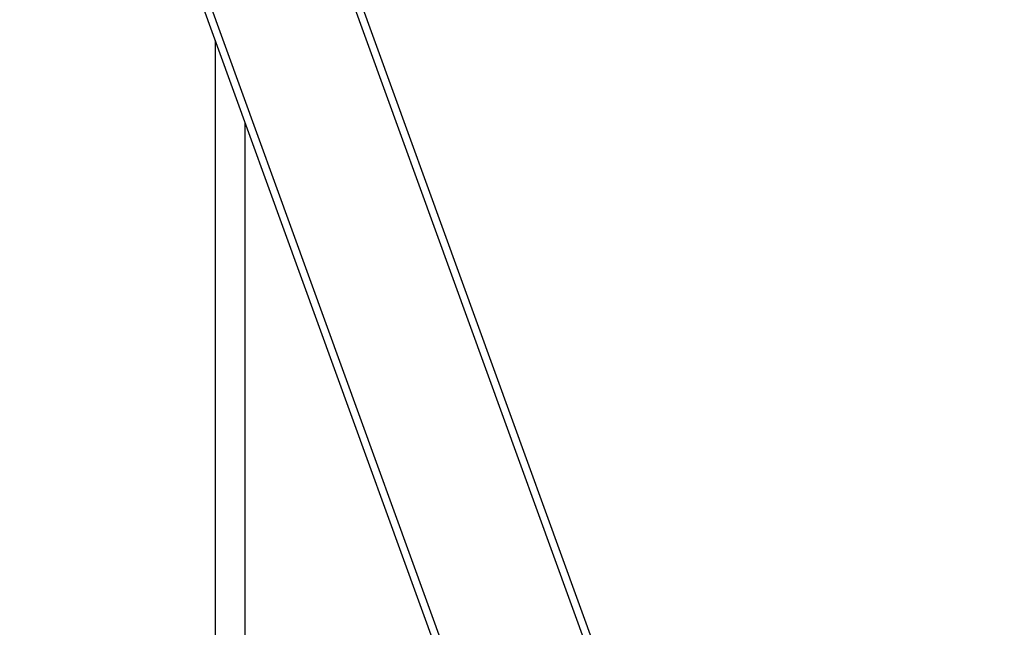
# Model space of a CAD drawing. Units: millimetres. Extents: x 7829 to 8653, y 164 to 539.
# Drawn here: x 8156 to 8209, y 279 to 311 of the extents above; entities that cross this region are included whole.
import ezdxf

# ---------------------------------------------------------------- set-up
doc = ezdxf.new("R2010")
doc.units = ezdxf.units.MM
doc.header["$PDSIZE"] = -1
doc.layers.add('strefa', color=6, linetype='Continuous')
doc.dimstyles.new('ISO-25', dxfattribs={"dimtxt": 2.5, "dimasz": 2.5, "dimexe": 1.25, "dimexo": 0.625, "dimtad": 1, "dimtxsty": 'Standard', "dimcen": 2.5, "dimadec": 0, "dimazin": 0, "dimtfac": 1, "dimtmove": 0, "dimatfit": 3, "dimfxl": 1, "dimarcsym": 0})

# ---------------------------------------------------------------- blocks, each defined once
blk = doc.blocks.new('1')
at = {"color": 7, "linetype": 'Continuous', "lineweight": 25}
for p, q in [((6818.86, 980.7), (7511.94, -928.69)), ((6903.97, 980.7), (7597.05, -928.69)), ((7256.9, -226.07), (7256.9, -659.07)), ((7272.9, -659.05), (7272.9, -270.15))]:
    blk.add_line(p, q, dxfattribs=at)
at = {"color": 8, "linetype": 'Continuous', "lineweight": 25}
for p, q in [((6823.12, 980.7), (7516.19, -928.69)), ((6899.72, 980.7), (7592.79, -928.69))]:
    blk.add_line(p, q, dxfattribs=at)
blk = doc.blocks.new('*D8')
at = {"layer": 'Defpoints', "color": 0}
for p in [(8509.852, 505.928), (8024.418, 482.725), (8509.852, 188.162)]:
    blk.add_point(p, dxfattribs=at)
at = {"layer": 'strefa', "color": 0, "lineweight": -2}
for p, q in [((8024.418, 483.725), (8024.418, 506.928)), ((8509.852, 189.162), (8509.852, 506.928)), ((8044.418, 505.928), (8489.852, 505.928))]:
    blk.add_line(p, q, dxfattribs=at)
at = {"layer": 'strefa', "color": 0}
for points in [[(8044.418, 509.261), (8044.418, 502.594), (8024.418, 505.928)], [(8489.852, 502.594), (8489.852, 509.261), (8509.852, 505.928)]]:
    blk.add_solid(points, dxfattribs=at)
at = {"layer": 'strefa', "color": 0, "insert": (8267.135, 512.452), "char_height": 10, "attachment_point": 5}
blk.add_mtext('485', dxfattribs=at)

msp = doc.modelspace()

# ---------------------------------------------------------------- block references
at = {"xscale": 0.1, "yscale": 0.1, "zscale": 0.1}
msp.add_blockref('1', (7441.113, 332.842), dxfattribs=at)

# ---------------------------------------------------------------- dimensions: what is measured, and where the dimension line sits
at = {"layer": 'strefa', "color": 0}
dim = msp.add_linear_dim(base=(8509.852, 505.928), p1=(8024.418, 482.725), p2=(8509.852, 188.162), dimstyle='ISO-25', override={"dimtxt": 10, "dimasz": 20, "dimexe": 1, "dimexo": 1, "dimgap": 1.524, "dimdec": 0, "dimlfac": 1, "dimzin": 1, "dimadec": 2, "dimtzin": 1}, dxfattribs=at)
dim.commit()
dim.dimension.update_dxf_attribs({"geometry": '*D8', "text_midpoint": (8267.135, 512.452)})

doc.saveas('drawing.dxf')
